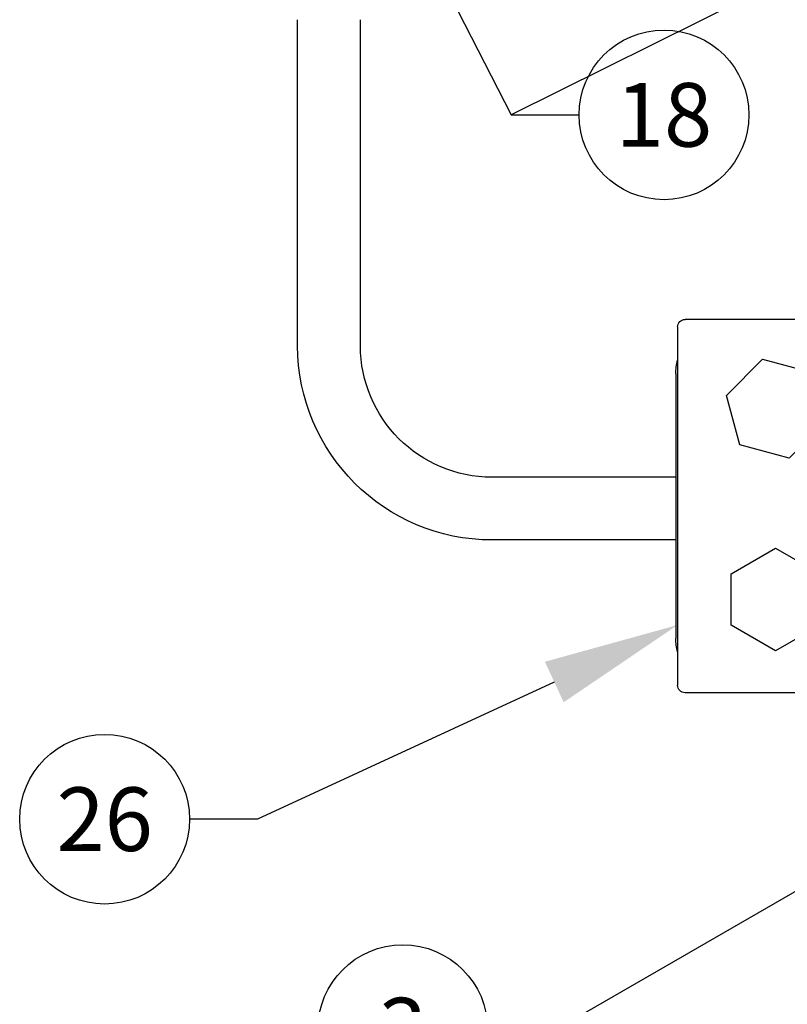
# Model space of a CAD drawing. Extents: x -2763 to 6814, y -693 to 3808.
# Drawn here: x 3697 to 3810, y 1816 to 1962 of the extents above; entities that cross this region are included whole.
import ezdxf
from ezdxf import colors
from ezdxf.entities.mleader import LeaderData, LeaderLine
from ezdxf.enums import TextEntityAlignment as Align
from ezdxf.math import Vec2, Vec3

# ---------------------------------------------------------------- set-up
doc = ezdxf.new("R2010")
doc.units = 0
doc.header["$LTSCALE"] = 5
doc.header["$MEASUREMENT"] = 0
doc.layers.get('0').update_dxf_attribs({"linetype": 'CONTINUOUS'})
for name, color, linetype in [('1', 7, 'CONTINUOUS'), ('DIM', 7, 'CONTINUOUS'), ('MAIN-1', 7, 'CONTINUOUS'), ('MAIN-2', 7, 'CONTINUOUS'), ('Nyl Tube', 10, 'CONTINUOUS'), ('SS Tube', 170, 'CONTINUOUS')]:
    doc.layers.add(name, color=color, linetype=linetype)
doc.styles.add('S25', font='ISO3098B.SHX', dxfattribs={"height": 2.5})

# ---------------------------------------------------------------- blocks, each defined once
blk = doc.blocks.new('90 Tube Bend')
at = {"color": 5}
for p, q in [((40, 19.375), (40, 40)), ((49.25, 19.375), (49.25, 40)), ((0, 0), (20.625, 0)), ((0, -9.25), (20.625, -9.25))]:
    blk.add_line(p, q, dxfattribs=at)
for radius in [19.375, 28.625]:
    blk.add_arc((20.625, 19.375), radius, 270, 0, dxfattribs=at)
blk = doc.blocks.new('CLAMP')
at = {"layer": '1', "color": 4}
for points in [[(-21.65, -12.77), (-19.69, -20.07), (-12.4, -22.02), (-7.06, -16.68), (-9.01, -9.39), (-16.31, -7.43)], [(9.99, -8.14), (6.22, -14.68), (9.99, -21.22), (17.54, -21.22), (21.32, -14.68), (17.54, -8.14)]]:
    blk.add_lwpolyline(points, close=True, dxfattribs=at)
at = {"layer": 'MAIN-1', "color": 4}
for p, q in [((-19.5, 0), (19.5, 0)), ((-27.5, -29.15), (-27.5, -1.35)), ((-26.4, -0.25), (26.4, -0.25)), ((27.5, -29.15), (27.5, -1.35)), ((-26.4, -30.25), (26.4, -30.25)), ((-19.5, -30.5), (19.5, -30.5))]:
    blk.add_line(p, q, dxfattribs=at)
for centre, radius, start, end in [((-19.5, -8), 8, 90, 104.3615), ((-26.4, -1.35), 1.1, 90, 180), ((19.5, -8), 8, 75.6385, 90), ((26.4, -1.35), 1.1, 0, 90), ((-26.4, -29.15), 1.1, 180, 270), ((-19.5, -22.5), 8, 255.6385, 270), ((19.5, -22.5), 8, 270, 284.3615), ((26.4, -29.15), 1.1, 270, 0)]:
    blk.add_arc(centre, radius, start, end, dxfattribs=at)
at = {"layer": 'MAIN-2', "color": 4}
for p, q in [((-19.5, 0), (-19.5, 0)), ((-19.5, 0), (-19.5, 0)), ((-19.5, 0), (-19.5, 0)), ((19.5, 0), (19.5, 0)), ((19.5, 0), (19.5, 0)), ((19.5, 0), (19.5, 0)), ((-27.5, -1.35), (-27.5, -1.35)), ((-26.4, -0.25), (-26.4, -0.25)), ((26.4, -0.25), (26.4, -0.25)), ((27.5, -1.35), (27.5, -1.35)), ((-27.5, -8), (-27.5, -8)), ((-27.5, -8), (-27.5, -8)), ((-27.5, -8), (-27.5, -8)), ((-27.5, -22.5), (-27.5, -22.5)), ((-27.5, -22.5), (-27.5, -22.5)), ((-27.5, -22.5), (-27.5, -22.5)), ((-27.5, -29.15), (-27.5, -29.15)), ((-26.4, -30.25), (-26.4, -30.25)), ((26.4, -30.25), (26.4, -30.25)), ((27.5, -29.15), (27.5, -29.15)), ((-19.5, -30.5), (-19.5, -30.5)), ((-19.5, -30.5), (-19.5, -30.5)), ((-19.5, -30.5), (-19.5, -30.5)), ((19.5, -30.5), (19.5, -30.5)), ((19.5, -30.5), (19.5, -30.5)), ((19.5, -30.5), (19.5, -30.5))]:
    blk.add_line(p, q, dxfattribs=at)
blk = doc.blocks.new('_TagCircle')
at = {"color": 0, "linetype": 'ByBlock', "lineweight": -2, "transparency": 16777216}
blk.add_circle((0, 0), 0.125, dxfattribs=at)
at = {"color": 0, "transparency": 16777216, "style": 'S25'}
blk.add_attdef('TAGNUMBER', text='', height=0.09375, dxfattribs=at).set_placement((0, -0.046875), align=Align.CENTER)

msp = doc.modelspace()

# ---------------------------------------------------------------- linework, layer by layer
at = {"layer": 'SS Tube'}
for p, q in [((3737.96, 1934.14), (3737.96, 1961.55)), ((3747.21, 1934.14), (3747.21, 1961.55)), ((3793.65, 1894.14, -17.62), (3787.21, 1894.14)), ((3793.65, 1884.89, -17.62), (3787.21, 1884.89))]:
    msp.add_line(p, q, dxfattribs=at)

# ---------------------------------------------------------------- block references
at = {"layer": 'SS Tube', "color": 5, "xscale": -1}
msp.add_blockref('90 Tube Bend', (3787.21, 1894.14), dxfattribs=at)
at = {"layer": 'SS Tube', "xscale": -1, "rotation": 90}
msp.add_blockref('CLAMP', (3793.65, 1889.88, -17.62), dxfattribs=at)

# ---------------------------------------------------------------- leaders
at = {"layer": 'DIM'}
ml = msp.add_multileader_block('Standard', dxfattribs=at)
ml.set_content('_TagCircle', color=7, scale=100)
ml.set_attribute('TAGNUMBER', '26', width=0)
ml.set_leader_properties(color=4, linetype='CONTINUOUS')
ml.build(insert=Vec2(0, 0))
ml.multileader.update_dxf_attribs({"text_right_attachment_type": 6, "dogleg_length": 10, "arrow_head_size": 20})
ctx = ml.context
ctx.base_point, ctx.char_height, ctx.arrow_head_size, ctx.landing_gap_size, ctx.plane_origin = Vec3(3697.05, 1843.75, -17.62), 33, 20, 10, Vec3(3793.9, 1872.36, -17.62)
ctx.right_attachment = 6
notes = []
notes.append((ctx, [(0, (1, 1, 0), (3732.05, 1843.75, -17.62), (-1, 0), 10, [(0, [(3793.9, 1872.36, -17.62)], 0, [])])]))
ctx.block.insert = Vec3(3709.55, 1843.75, -17.62)
at = {"layer": 'Nyl Tube'}
ml = msp.add_multileader_block('Standard', dxfattribs=at)
ml.set_content('_TagCircle', color=7, scale=100)
ml.set_attribute('TAGNUMBER', '3', width=0)
ml.set_leader_properties(color=4, linetype='CONTINUOUS')
ml.build(insert=Vec2(0, 0))
ml.multileader.update_dxf_attribs({"text_right_attachment_type": 6, "dogleg_length": 10, "arrow_head_size": 20})
ctx = ml.context
ctx.base_point, ctx.char_height, ctx.arrow_head_size, ctx.landing_gap_size, ctx.plane_origin = Vec3(3740.94, 1812.74), 33, 20, 10, Vec3(3869.12, 1866.54)
ctx.right_attachment = 6
notes.append((ctx, [(0, (1, 1, 0), (3775.94, 1812.74), (-1, 0), 10, [(0, [(3869.12, 1866.54)], 0, [])])]))
ctx.block.insert = Vec3(3753.44, 1812.74)
at = {"layer": 'SS Tube'}
ml = msp.add_multileader_block('Standard', dxfattribs=at)
ml.set_content('_TagCircle', color=7, scale=100)
ml.set_attribute('TAGNUMBER', '18', width=0)
ml.set_leader_properties(color=4, linetype='CONTINUOUS')
ml.build(insert=Vec2(0, 0))
ml.multileader.update_dxf_attribs({"text_right_attachment_type": 6, "dogleg_length": 10, "arrow_head_size": 20})
ctx = ml.context
ctx.base_point, ctx.char_height, ctx.arrow_head_size, ctx.landing_gap_size, ctx.plane_origin = Vec3(3779.4, 1947.53, -17.62), 33, 20, 10, Vec3(3875.43, 2000.28, -17.62)
ctx.right_attachment = 6
notes.append((ctx, [(1, (1, 1, 0), (3769.4, 1947.53, -17.62), (1, 0), 10, [(0, [(3875.43, 2000.28, -17.62)], 0, []), (1, [(3742.46, 2000.28, -17.62)], 0, [])])]))
ctx.block.insert = Vec3(3791.9, 1947.53, -17.62)
for ctx, leaders in notes:
    for number, flags, end, landing, length, lines in leaders:
        leader = LeaderData()
        leader.index, (leader.has_last_leader_line, leader.has_dogleg_vector, leader.attachment_direction) = number, flags
        leader.last_leader_point, leader.dogleg_vector, leader.dogleg_length = Vec3(end), Vec3(landing), length
        for number, points, colour, breaks in lines:
            line = LeaderLine()
            line.index, line.vertices, line.color, line.breaks = number, Vec3.list(points), colors.encode_raw_color(colour), breaks
            leader.lines.append(line)
        ctx.leaders.append(leader)

doc.saveas('drawing.dxf')
